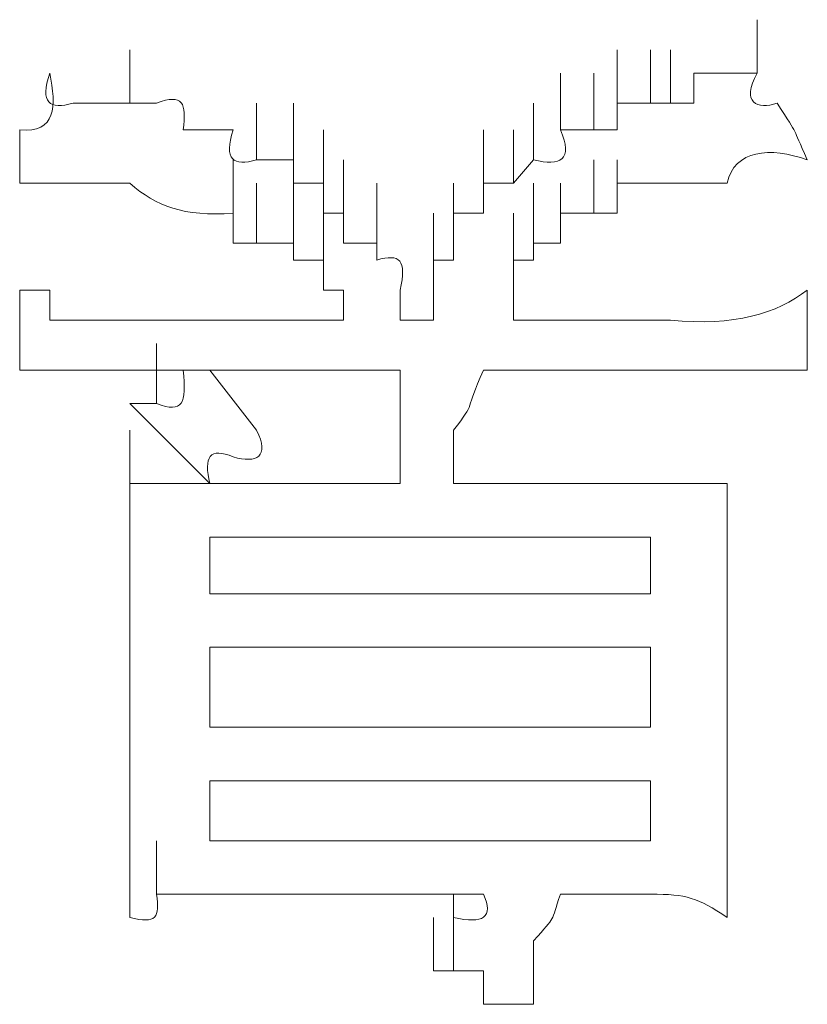
# Model space of a CAD drawing. Units: inches. Extents: x -1547 to 1496, y -1306 to 500.
# Drawn here: x -994 to -992, y -640 to -636 of the extents above; entities that cross this region are included whole.
import ezdxf

# ---------------------------------------------------------------- set-up
doc = ezdxf.new("R2010")
doc.units = ezdxf.units.IN
doc.header["$MEASUREMENT"] = 0
doc.layers.add('图层 1', color=7, linetype='Continuous')

msp = doc.modelspace()

# ---------------------------------------------------------------- linework, layer by layer
at = {"layer": '图层 1', "lineweight": 0}
for points in [[(-991.7146, -636.5241), (-991.7146, -636.3337)], [(-993.9514, -636.6312), (-993.9514, -636.4408)], [(-992.2143, -636.6312), (-992.2143, -636.4408)], [(-992.0954, -636.6312), (-992.0954, -636.4408)], [(-992.0954, -636.6312), (-992.0954, -636.4408)], [(-992.0954, -636.6312), (-992.0954, -636.4408)], [(-992.024, -636.6312), (-992.024, -636.4408)], [(-992.024, -636.6312), (-992.024, -636.4408)], [(-992.024, -636.6312), (-992.024, -636.4408)], [(-992.4166, -636.7263), (-992.4166, -636.5241)], [(-992.2976, -636.7263), (-992.2976, -636.5241)], [(-992.2976, -636.7263), (-992.2976, -636.5241)], [(-992.2976, -636.7263), (-992.2976, -636.5241)], [(-992.2143, -636.7263), (-992.2143, -636.5241)], [(-991.9407, -636.6312), (-991.9407, -636.5241)], [(-994.0466, -636.6312), (-994.1537, -636.6312)], [(-993.9514, -636.6312), (-994.0466, -636.6312)], [(-993.8562, -636.6312), (-993.9514, -636.6312)], [(-993.4993, -636.8334), (-993.4993, -636.6312)], [(-993.4993, -636.8334), (-993.4993, -636.6312)], [(-993.4993, -636.8334), (-993.4993, -636.6312)], [(-993.3684, -636.8334), (-993.3684, -636.6312)], [(-993.3684, -636.8334), (-993.3684, -636.6312)], [(-993.3684, -636.8334), (-993.3684, -636.6312)], [(-993.3684, -636.8334), (-993.3684, -636.6312)], [(-992.5118, -636.8334), (-992.5118, -636.6312)], [(-992.2143, -636.7263), (-992.2143, -636.6312)], [(-992.2143, -636.6312), (-992.0954, -636.6312)], [(-992.0954, -636.6312), (-992.024, -636.6312)], [(-992.024, -636.6312), (-991.9407, -636.6312)], [(-993.3684, -636.9167), (-993.3684, -636.7263)], [(-993.3684, -636.9167), (-993.3684, -636.7263)], [(-993.3684, -636.9167), (-993.3684, -636.7263)], [(-993.3684, -636.9167), (-993.3684, -636.7263)], [(-993.3684, -636.9167), (-993.3684, -636.7263)], [(-993.2613, -636.9167), (-993.2613, -636.7263)], [(-993.2613, -636.9167), (-993.2613, -636.7263)], [(-993.2613, -636.9167), (-993.2613, -636.7263)], [(-993.2613, -636.9167), (-993.2613, -636.7263)], [(-993.2613, -636.9167), (-993.2613, -636.7263)], [(-993.2613, -636.9167), (-993.2613, -636.7263)], [(-993.2613, -636.9167), (-993.2613, -636.7263)], [(-992.6902, -636.9167), (-992.6902, -636.7263)], [(-992.5832, -636.9167), (-992.5832, -636.7263)], [(-992.5832, -636.9167), (-992.5832, -636.7263)], [(-992.5832, -636.9167), (-992.5832, -636.7263)], [(-992.5832, -636.9167), (-992.5832, -636.7263)], [(-992.5832, -636.9167), (-992.5832, -636.7263)], [(-992.5832, -636.9167), (-992.5832, -636.7263)], [(-992.5832, -636.9167), (-992.5832, -636.7263)], [(-992.5832, -636.9167), (-992.5832, -636.7263)], [(-992.5832, -636.9167), (-992.5832, -636.7263)], [(-992.5832, -636.9167), (-992.5832, -636.7263)], [(-992.4166, -636.7263), (-992.2976, -636.7263)], [(-992.2976, -636.7263), (-992.2143, -636.7263)], [(-993.5826, -637.0238), (-993.5826, -636.8334)], [(-993.5826, -637.0238), (-993.5826, -636.8334)], [(-993.5826, -637.0238), (-993.5826, -636.8334)], [(-993.5826, -637.0238), (-993.5826, -636.8334)], [(-993.5826, -637.0238), (-993.5826, -636.8334)], [(-993.5826, -637.0238), (-993.5826, -636.8334)], [(-993.4993, -636.8334), (-993.3684, -636.8334)], [(-993.3684, -636.8334), (-993.3684, -636.9167)], [(-993.2613, -637.0238), (-993.2613, -636.8334)], [(-993.2613, -637.0238), (-993.2613, -636.8334)], [(-993.19, -637.0238), (-993.19, -636.8334)], [(-993.19, -637.0238), (-993.19, -636.8334)], [(-993.19, -637.0238), (-993.19, -636.8334)], [(-993.19, -637.0238), (-993.19, -636.8334)], [(-993.19, -637.0238), (-993.19, -636.8334)], [(-993.19, -637.0238), (-993.19, -636.8334)], [(-993.19, -637.0238), (-993.19, -636.8334)], [(-993.19, -637.0238), (-993.19, -636.8334)], [(-993.19, -637.0238), (-993.19, -636.8334)], [(-992.6902, -637.0238), (-992.6902, -636.8334)], [(-992.6902, -637.0238), (-992.6902, -636.8334)], [(-992.6902, -637.0238), (-992.6902, -636.8334)], [(-992.6902, -637.0238), (-992.6902, -636.8334)], [(-992.6902, -637.0238), (-992.6902, -636.8334)], [(-992.6902, -637.0238), (-992.6902, -636.8334)], [(-992.6902, -637.0238), (-992.6902, -636.8334)], [(-992.6902, -637.0238), (-992.6902, -636.8334)], [(-992.6902, -637.0238), (-992.6902, -636.8334)], [(-992.6902, -637.0238), (-992.6902, -636.8334)], [(-992.5832, -636.9167), (-992.5118, -636.8334)], [(-992.2976, -637.0238), (-992.2976, -636.8334)], [(-992.2976, -637.0238), (-992.2976, -636.8334)], [(-992.2976, -637.0238), (-992.2976, -636.8334)], [(-992.2976, -637.0238), (-992.2976, -636.8334)], [(-992.2976, -637.0238), (-992.2976, -636.8334)], [(-992.2976, -637.0238), (-992.2976, -636.8334)], [(-992.2976, -637.0238), (-992.2976, -636.8334)], [(-992.2976, -637.0238), (-992.2976, -636.8334)], [(-992.2143, -637.0238), (-992.2143, -636.8334)], [(-992.2143, -637.0238), (-992.2143, -636.8334)], [(-992.2143, -637.0238), (-992.2143, -636.8334)], [(-992.2143, -637.0238), (-992.2143, -636.8334)], [(-992.2143, -637.0238), (-992.2143, -636.8334)], [(-992.2143, -637.0238), (-992.2143, -636.8334)], [(-992.2143, -637.0238), (-992.2143, -636.8334)], [(-993.5826, -637.1309), (-993.5826, -636.9167)], [(-993.4993, -637.1309), (-993.4993, -636.9167)], [(-993.4993, -637.1309), (-993.4993, -636.9167)], [(-993.4993, -637.1309), (-993.4993, -636.9167)], [(-993.4993, -637.1309), (-993.4993, -636.9167)], [(-993.4993, -637.1309), (-993.4993, -636.9167)], [(-993.4993, -637.1309), (-993.4993, -636.9167)], [(-993.4993, -637.1309), (-993.4993, -636.9167)], [(-993.4993, -637.1309), (-993.4993, -636.9167)], [(-993.4993, -637.1309), (-993.4993, -636.9167)], [(-993.4993, -637.1309), (-993.4993, -636.9167)], [(-993.3684, -637.1309), (-993.3684, -636.9167)], [(-993.3684, -637.1309), (-993.3684, -636.9167)], [(-993.3684, -636.9167), (-993.2613, -636.9167)], [(-993.2613, -636.9167), (-993.2613, -637.0238)], [(-993.19, -637.1309), (-993.19, -636.9167)], [(-993.19, -637.1309), (-993.19, -636.9167)], [(-993.071, -637.1309), (-993.071, -636.9167)], [(-993.071, -637.1309), (-993.071, -636.9167)], [(-993.071, -637.1309), (-993.071, -636.9167)], [(-993.071, -637.1309), (-993.071, -636.9167)], [(-993.071, -637.1309), (-993.071, -636.9167)], [(-993.071, -637.1309), (-993.071, -636.9167)], [(-993.071, -637.1309), (-993.071, -636.9167)], [(-992.7973, -637.1309), (-992.7973, -636.9167)], [(-992.7973, -637.1309), (-992.7973, -636.9167)], [(-992.7973, -637.1309), (-992.7973, -636.9167)], [(-992.7973, -637.1309), (-992.7973, -636.9167)], [(-992.7973, -637.1309), (-992.7973, -636.9167)], [(-992.7973, -637.1309), (-992.7973, -636.9167)], [(-992.7973, -637.1309), (-992.7973, -636.9167)], [(-992.7973, -637.1309), (-992.7973, -636.9167)], [(-992.7973, -637.1309), (-992.7973, -636.9167)], [(-992.7973, -637.1309), (-992.7973, -636.9167)], [(-992.6902, -637.0238), (-992.6902, -636.9167)], [(-992.6902, -636.9167), (-992.5832, -636.9167)], [(-992.5118, -637.1309), (-992.5118, -636.9167)], [(-992.5118, -637.1309), (-992.5118, -636.9167)], [(-992.5118, -637.1309), (-992.5118, -636.9167)], [(-992.5118, -637.1309), (-992.5118, -636.9167)], [(-992.4166, -637.1309), (-992.4166, -636.9167)], [(-992.4166, -637.1309), (-992.4166, -636.9167)], [(-992.4166, -637.1309), (-992.4166, -636.9167)], [(-992.4166, -637.1309), (-992.4166, -636.9167)], [(-992.4166, -637.1309), (-992.4166, -636.9167)], [(-992.4166, -637.1309), (-992.4166, -636.9167)], [(-992.4166, -637.1309), (-992.4166, -636.9167)], [(-992.4166, -637.1309), (-992.4166, -636.9167)], [(-992.4166, -637.1309), (-992.4166, -636.9167)], [(-992.2143, -636.9167), (-992.2143, -637.0238)], [(-993.5826, -637.1309), (-993.5826, -637.0238)], [(-993.3684, -637.1904), (-993.3684, -637.0238)], [(-993.3684, -637.1904), (-993.3684, -637.0238)], [(-993.3684, -637.1904), (-993.3684, -637.0238)], [(-993.2613, -637.1904), (-993.2613, -637.0238)], [(-993.2613, -637.1904), (-993.2613, -637.0238)], [(-993.2613, -637.1904), (-993.2613, -637.0238)], [(-993.2613, -637.0238), (-993.19, -637.0238)], [(-993.19, -637.0238), (-993.19, -637.1309)], [(-993.071, -637.1904), (-993.071, -637.0238)], [(-993.071, -637.1904), (-993.071, -637.0238)], [(-992.8687, -637.1904), (-992.8687, -637.0238)], [(-992.8687, -637.1904), (-992.8687, -637.0238)], [(-992.8687, -637.1904), (-992.8687, -637.0238)], [(-992.8687, -637.1904), (-992.8687, -637.0238)], [(-992.8687, -637.1904), (-992.8687, -637.0238)], [(-992.8687, -637.1904), (-992.8687, -637.0238)], [(-992.7973, -637.1904), (-992.7973, -637.0238)], [(-992.7973, -637.1904), (-992.7973, -637.0238)], [(-992.7973, -637.1309), (-992.7973, -637.0238)], [(-992.7973, -637.0238), (-992.6902, -637.0238)], [(-992.5832, -637.1904), (-992.5832, -637.0238)], [(-992.5832, -637.1904), (-992.5832, -637.0238)], [(-992.5832, -637.1904), (-992.5832, -637.0238)], [(-992.5118, -637.1904), (-992.5118, -637.0238)], [(-992.5118, -637.1904), (-992.5118, -637.0238)], [(-992.5118, -637.1904), (-992.5118, -637.0238)], [(-992.5118, -637.1904), (-992.5118, -637.0238)], [(-992.5118, -637.1904), (-992.5118, -637.0238)], [(-992.5118, -637.1904), (-992.5118, -637.0238)], [(-992.5118, -637.1904), (-992.5118, -637.0238)], [(-992.2976, -637.0238), (-992.4166, -637.0238)], [(-992.4166, -637.0238), (-992.4166, -637.1309)], [(-992.2143, -637.0238), (-992.2976, -637.0238)], [(-993.4993, -637.1309), (-993.5826, -637.1309)], [(-993.3684, -637.1309), (-993.4993, -637.1309)], [(-993.3684, -637.1904), (-993.3684, -637.1309)], [(-993.2613, -637.2974), (-993.2613, -637.1309)], [(-993.19, -637.1309), (-993.071, -637.1309)], [(-993.071, -637.1309), (-993.071, -637.1904)], [(-992.8687, -637.2974), (-992.8687, -637.1309)], [(-992.8687, -637.2974), (-992.8687, -637.1309)], [(-992.8687, -637.2974), (-992.8687, -637.1309)], [(-992.8687, -637.2974), (-992.8687, -637.1309)], [(-992.8687, -637.2974), (-992.8687, -637.1309)], [(-992.8687, -637.2974), (-992.8687, -637.1309)], [(-992.8687, -637.2974), (-992.8687, -637.1309)], [(-992.8687, -637.2974), (-992.8687, -637.1309)], [(-992.7973, -637.1904), (-992.7973, -637.1309)], [(-992.5832, -637.2974), (-992.5832, -637.1309)], [(-992.5832, -637.2974), (-992.5832, -637.1309)], [(-992.5832, -637.2974), (-992.5832, -637.1309)], [(-992.5832, -637.2974), (-992.5832, -637.1309)], [(-992.5832, -637.2974), (-992.5832, -637.1309)], [(-992.5832, -637.2974), (-992.5832, -637.1309)], [(-992.5832, -637.2974), (-992.5832, -637.1309)], [(-992.5832, -637.2974), (-992.5832, -637.1309)], [(-992.5832, -637.2974), (-992.5832, -637.1309)], [(-992.4166, -637.1309), (-992.5118, -637.1309)], [(-992.5118, -637.1309), (-992.5118, -637.1904)], [(-993.2613, -637.1904), (-993.3684, -637.1904)], [(-993.2613, -637.2974), (-993.2613, -637.1904)], [(-992.8687, -637.4045), (-992.8687, -637.1904)], [(-992.8687, -637.2974), (-992.8687, -637.1904)], [(-992.8687, -637.1904), (-992.7973, -637.1904)], [(-992.5118, -637.1904), (-992.5832, -637.1904)], [(-992.5832, -637.1904), (-992.5832, -637.2974)], [(-992.5832, -637.4045), (-992.5832, -637.1904)], [(-992.5832, -637.4045), (-992.5832, -637.1904)], [(-994.3441, -637.2974), (-994.237, -637.2974)], [(-994.3441, -637.2974), (-994.3441, -637.583)], [(-994.237, -637.2974), (-994.237, -637.4045)], [(-993.19, -637.2974), (-993.2613, -637.2974)], [(-993.19, -637.4045), (-993.19, -637.2974)], [(-992.9877, -637.4045), (-992.9877, -637.2974)], [(-992.8687, -637.4045), (-992.8687, -637.2974)], [(-992.5832, -637.2974), (-992.5832, -637.4045)], [(-991.5362, -637.2974), (-991.5362, -637.583)], [(-992.9877, -637.4045), (-992.8687, -637.4045)], [(-992.5832, -637.4045), (-992.5118, -637.4045)], [(-993.8562, -637.702), (-993.8562, -637.4878)], [(-994.237, -637.583), (-994.3441, -637.583)], [(-993.9514, -637.583), (-994.0466, -637.583)], [(-993.7611, -637.583), (-993.6659, -637.583)], [(-993.6659, -637.583), (-993.7611, -637.583)], [(-993.5826, -637.583), (-993.6659, -637.583)], [(-993.6659, -637.583), (-993.4993, -637.7972)], [(-993.2613, -637.583), (-993.3684, -637.583)], [(-992.9877, -637.583), (-993.071, -637.583)], [(-993.9514, -637.702), (-993.8562, -637.702)], [(-993.9514, -637.702), (-993.6659, -637.9875)], [(-993.9514, -637.9875), (-993.9514, -637.7972)], [(-993.9514, -637.9875), (-993.8562, -637.9875)], [(-993.6659, -637.9875), (-992.9877, -637.9875)], [(-992.7973, -637.9875), (-992.6902, -637.9875)], [(-992.6902, -637.9875), (-992.5832, -637.9875)], [(-992.5832, -637.9875), (-992.5118, -637.9875)], [(-992.0954, -638.1779), (-993.6659, -638.1779)], [(-993.6659, -638.1779), (-993.6659, -638.3801)], [(-992.0954, -638.3801), (-992.0954, -638.1779)], [(-993.9514, -638.3801), (-993.9514, -639.0464)], [(-993.6659, -638.3801), (-992.0954, -638.3801)], [(-991.8217, -638.3801), (-991.8217, -639.0464)], [(-993.6659, -638.5705), (-993.6659, -638.8561)], [(-992.0954, -638.5705), (-993.6659, -638.5705)], [(-992.0954, -638.8561), (-992.0954, -638.5705)], [(-993.6659, -638.8561), (-992.0954, -638.8561)], [(-992.0954, -639.0464), (-993.6659, -639.0464)], [(-993.6659, -639.0464), (-993.6659, -639.2606)], [(-992.0954, -639.2606), (-992.0954, -639.0464)], [(-993.8562, -639.451), (-993.8562, -639.2606)], [(-993.6659, -639.2606), (-992.0954, -639.2606)], [(-993.3684, -639.451), (-992.6902, -639.451)], [(-992.7973, -639.6175), (-992.7973, -639.451)], [(-992.7973, -639.6175), (-992.7973, -639.451)], [(-992.7973, -639.6175), (-992.7973, -639.451)], [(-992.7973, -639.6175), (-992.7973, -639.451)], [(-992.7973, -639.6175), (-992.7973, -639.451)], [(-992.7973, -639.6175), (-992.7973, -639.451)], [(-992.8687, -639.7246), (-992.8687, -639.5342)], [(-992.8687, -639.7246), (-992.8687, -639.5342)], [(-992.8687, -639.7246), (-992.8687, -639.5342)], [(-992.8687, -639.7246), (-992.8687, -639.5342)], [(-992.8687, -639.7246), (-992.8687, -639.5342)], [(-992.8687, -639.7246), (-992.8687, -639.5342)], [(-992.8687, -639.7246), (-992.8687, -639.5342)], [(-992.8687, -639.7246), (-992.8687, -639.5342)], [(-992.8687, -639.7246), (-992.8687, -639.5342)], [(-992.8687, -639.7246), (-992.8687, -639.5342)], [(-992.8687, -639.7246), (-992.8687, -639.5342)], [(-992.8687, -639.7246), (-992.8687, -639.5342)], [(-992.8687, -639.7246), (-992.8687, -639.5342)], [(-992.8687, -639.7246), (-992.8687, -639.5342)], [(-992.8687, -639.7246), (-992.8687, -639.5342)], [(-992.8687, -639.7246), (-992.8687, -639.5342)], [(-992.8687, -639.7246), (-992.8687, -639.5342)], [(-992.8687, -639.7246), (-992.8687, -639.5342)], [(-992.8687, -639.7246), (-992.8687, -639.5342)], [(-992.8687, -639.7246), (-992.8687, -639.5342)], [(-992.8687, -639.7246), (-992.8687, -639.5342)], [(-992.8687, -639.7246), (-992.8687, -639.5342)], [(-992.8687, -639.7246), (-992.8687, -639.5342)], [(-992.8687, -639.7246), (-992.8687, -639.5342)], [(-992.8687, -639.7246), (-992.8687, -639.5342)], [(-992.8687, -639.7246), (-992.8687, -639.5342)], [(-992.8687, -639.7246), (-992.8687, -639.5342)], [(-992.8687, -639.7246), (-992.8687, -639.5342)], [(-992.8687, -639.7246), (-992.8687, -639.5342)], [(-992.8687, -639.7246), (-992.8687, -639.5342)], [(-992.8687, -639.7246), (-992.8687, -639.5342)], [(-992.8687, -639.7246), (-992.8687, -639.5342)], [(-992.8687, -639.7246), (-992.8687, -639.5342)], [(-992.8687, -639.7246), (-992.8687, -639.5342)], [(-992.8687, -639.7246), (-992.8687, -639.5342)], [(-992.8687, -639.7246), (-992.8687, -639.5342)], [(-992.8687, -639.7246), (-992.8687, -639.5342)], [(-992.8687, -639.7246), (-992.8687, -639.5342)], [(-992.8687, -639.7246), (-992.8687, -639.5342)], [(-992.8687, -639.7246), (-992.8687, -639.5342)], [(-992.8687, -639.7246), (-992.8687, -639.5342)], [(-992.8687, -639.7246), (-992.8687, -639.5342)], [(-992.8687, -639.7246), (-992.8687, -639.5342)], [(-992.8687, -639.7246), (-992.8687, -639.5342)], [(-992.8687, -639.7246), (-992.8687, -639.5342)], [(-992.8687, -639.7246), (-992.8687, -639.5342)], [(-992.8687, -639.7246), (-992.8687, -639.5342)], [(-992.8687, -639.7246), (-992.8687, -639.5342)], [(-992.8687, -639.7246), (-992.8687, -639.5342)], [(-992.8687, -639.7246), (-992.8687, -639.5342)], [(-992.8687, -639.7246), (-992.8687, -639.5342)], [(-992.8687, -639.7246), (-992.8687, -639.5342)], [(-992.8687, -639.7246), (-992.8687, -639.5342)], [(-992.8687, -639.7246), (-992.8687, -639.5342)], [(-992.8687, -639.7246), (-992.8687, -639.5342)], [(-992.8687, -639.7246), (-992.8687, -639.5342)], [(-992.8687, -639.7246), (-992.8687, -639.5342)], [(-992.8687, -639.7246), (-992.8687, -639.5342)], [(-992.8687, -639.7246), (-992.8687, -639.5342)], [(-992.8687, -639.7246), (-992.8687, -639.5342)], [(-992.7973, -639.6175), (-992.7973, -639.5342)], [(-992.7973, -639.7246), (-992.7973, -639.5342)], [(-992.7973, -639.7246), (-992.7973, -639.5342)], [(-992.7973, -639.7246), (-992.7973, -639.5342)], [(-992.7973, -639.7246), (-992.7973, -639.5342)], [(-992.7973, -639.7246), (-992.7973, -639.5342)], [(-992.7973, -639.7246), (-992.7973, -639.5342)], [(-992.7973, -639.7246), (-992.7973, -639.5342)], [(-992.7973, -639.7246), (-992.7973, -639.5342)], [(-992.7973, -639.7246), (-992.7973, -639.5342)], [(-992.7973, -639.7246), (-992.7973, -639.5342)], [(-992.7973, -639.7246), (-992.7973, -639.5342)], [(-992.7973, -639.7246), (-992.7973, -639.5342)], [(-992.7973, -639.7246), (-992.7973, -639.5342)], [(-992.7973, -639.7246), (-992.7973, -639.5342)], [(-992.7973, -639.7246), (-992.7973, -639.5342)], [(-992.7973, -639.7246), (-992.7973, -639.5342)], [(-992.7973, -639.7246), (-992.7973, -639.5342)], [(-992.7973, -639.7246), (-992.7973, -639.5342)], [(-992.7973, -639.7246), (-992.7973, -639.5342)], [(-992.7973, -639.7246), (-992.7973, -639.5342)], [(-992.7973, -639.7246), (-992.7973, -639.5342)], [(-992.7973, -639.7246), (-992.7973, -639.5342)], [(-992.7973, -639.7246), (-992.7973, -639.5342)], [(-992.7973, -639.7246), (-992.7973, -639.5342)], [(-992.7973, -639.7246), (-992.7973, -639.5342)], [(-992.7973, -639.7246), (-992.7973, -639.5342)], [(-992.7973, -639.7246), (-992.7973, -639.5342)], [(-992.7973, -639.7246), (-992.7973, -639.5342)], [(-992.7973, -639.7246), (-992.7973, -639.5342)], [(-992.7973, -639.7246), (-992.7973, -639.5342)], [(-992.7973, -639.7246), (-992.7973, -639.5342)], [(-992.7973, -639.7246), (-992.7973, -639.5342)], [(-992.7973, -639.7246), (-992.7973, -639.5342)], [(-992.7973, -639.7246), (-992.7973, -639.5342)], [(-992.7973, -639.7246), (-992.7973, -639.5342)], [(-992.7973, -639.7246), (-992.7973, -639.5342)], [(-992.7973, -639.7246), (-992.7973, -639.5342)], [(-992.7973, -639.7246), (-992.7973, -639.5342)], [(-992.7973, -639.7246), (-992.7973, -639.5342)], [(-992.7973, -639.7246), (-992.7973, -639.5342)], [(-992.7973, -639.7246), (-992.7973, -639.5342)], [(-992.7973, -639.7246), (-992.7973, -639.5342)], [(-992.7973, -639.7246), (-992.7973, -639.5342)], [(-992.7973, -639.7246), (-992.7973, -639.5342)], [(-992.7973, -639.7246), (-992.7973, -639.5342)], [(-992.7973, -639.7246), (-992.7973, -639.5342)], [(-992.7973, -639.7246), (-992.7973, -639.5342)], [(-992.7973, -639.7246), (-992.7973, -639.5342)], [(-992.7973, -639.7246), (-992.7973, -639.5342)], [(-992.7973, -639.7246), (-992.7973, -639.5342)], [(-992.7973, -639.7246), (-992.7973, -639.5342)], [(-992.7973, -639.7246), (-992.7973, -639.5342)], [(-992.7973, -639.7246), (-992.7973, -639.5342)], [(-992.7973, -639.7246), (-992.7973, -639.5342)], [(-992.7973, -639.7246), (-992.7973, -639.5342)], [(-992.7973, -639.7246), (-992.7973, -639.5342)], [(-992.7973, -639.7246), (-992.7973, -639.5342)], [(-992.7973, -639.7246), (-992.7973, -639.5342)], [(-992.7973, -639.7246), (-992.7973, -639.5342)], [(-992.7973, -639.7246), (-992.7973, -639.5342)], [(-992.7973, -639.7246), (-992.7973, -639.5342)], [(-992.7973, -639.7246), (-992.7973, -639.5342)], [(-992.7973, -639.7246), (-992.7973, -639.5342)], [(-992.7973, -639.7246), (-992.7973, -639.5342)], [(-992.7973, -639.7246), (-992.7973, -639.5342)], [(-992.7973, -639.7246), (-992.7973, -639.5342)], [(-992.7973, -639.7246), (-992.7973, -639.5342)], [(-992.7973, -639.7246), (-992.7973, -639.5342)], [(-992.7973, -639.7246), (-992.7973, -639.5342)], [(-992.7973, -639.7246), (-992.7973, -639.5342)], [(-992.7973, -639.7246), (-992.7973, -639.5342)], [(-992.7973, -639.7246), (-992.7973, -639.5342)], [(-992.7973, -639.7246), (-992.7973, -639.5342)], [(-992.7973, -639.7246), (-992.7973, -639.5342)], [(-992.7973, -639.7246), (-992.7973, -639.5342)], [(-992.7973, -639.7246), (-992.7973, -639.5342)], [(-992.7973, -639.7246), (-992.7973, -639.5342)], [(-992.7973, -639.7246), (-992.7973, -639.5342)], [(-992.7973, -639.7246), (-992.7973, -639.6175)], [(-992.7973, -639.7246), (-992.8687, -639.7246)], [(-992.8687, -639.7246), (-992.7973, -639.7246)], [(-992.6902, -639.7246), (-992.7973, -639.7246)], [(-992.6902, -639.8436), (-992.6902, -639.7246)], [(-992.5832, -639.8436), (-992.6902, -639.8436)], [(-992.5118, -639.8436), (-992.5832, -639.8436)]]:
    msp.add_lwpolyline(points, dxfattribs=at)
for points in [[(-994.3441, -636.7263), (-994.2132, -636.7382), (-994.2132, -636.6431), (-994.237, -636.5241)], [(-994.1537, -636.6312), (-994.237, -636.655), (-994.2727, -636.6312), (-994.237, -636.5241)], [(-991.7146, -636.5241), (-991.7979, -636.5241), (-991.8693, -636.5241), (-991.9407, -636.5241)], [(-991.7146, -636.5241), (-991.7741, -636.6312), (-991.7146, -636.655), (-991.6432, -636.6312)], [(-993.7611, -636.7263), (-993.7492, -636.6312), (-993.7611, -636.5955), (-993.8562, -636.6312)], [(-991.6432, -636.6312), (-991.5599, -636.762), (-991.5956, -636.7025), (-991.5362, -636.8334)], [(-994.3441, -636.9167), (-994.3441, -636.8572), (-994.3441, -636.7858), (-994.3441, -636.7263)], [(-993.5826, -636.7263), (-993.6302, -636.7263), (-993.6897, -636.7263), (-993.7611, -636.7263)], [(-993.4993, -636.8334), (-993.5826, -636.8572), (-993.6183, -636.8334), (-993.5826, -636.7263)], [(-992.4166, -636.7263), (-992.369, -636.8334), (-992.4166, -636.8572), (-992.5118, -636.8334)], [(-991.5362, -636.8334), (-991.667, -636.7858), (-991.7979, -636.7977), (-991.8217, -636.9167)], [(-993.9514, -636.9167), (-994.0942, -636.9167), (-994.2132, -636.9167), (-994.3441, -636.9167)], [(-993.5826, -637.0238), (-993.7611, -637.0357), (-993.8562, -637), (-993.9514, -636.9167)], [(-991.8217, -636.9167), (-991.9407, -636.9167), (-992.0835, -636.9167), (-992.2143, -636.9167)], [(-992.9877, -637.2974), (-992.9639, -637.1904), (-992.9877, -637.1666), (-993.071, -637.1904)], [(-992.024, -637.4045), (-991.7979, -637.4283), (-991.6432, -637.3807), (-991.5362, -637.2974)], [(-994.237, -637.4045), (-994.0466, -637.4045), (-993.8562, -637.4045), (-993.6659, -637.4045)], [(-993.6659, -637.4045), (-993.5112, -637.4045), (-993.3446, -637.4045), (-993.19, -637.4045)], [(-992.5118, -637.4045), (-992.3333, -637.4045), (-992.1548, -637.4045), (-992.024, -637.4045)], [(-994.0466, -637.583), (-994.1061, -637.583), (-994.1775, -637.583), (-994.237, -637.583)], [(-993.7611, -637.583), (-993.8443, -637.583), (-993.9038, -637.583), (-993.9514, -637.583)], [(-993.8562, -637.702), (-993.7611, -637.7377), (-993.7492, -637.702), (-993.7611, -637.583)], [(-993.3684, -637.583), (-993.4517, -637.583), (-993.5112, -637.583), (-993.5826, -637.583)], [(-993.071, -637.583), (-993.1305, -637.583), (-993.2138, -637.583), (-993.2613, -637.583)], [(-992.9877, -637.583), (-992.9877, -637.6544), (-992.9877, -637.7377), (-992.9877, -637.7972)], [(-992.6902, -637.583), (-992.7616, -637.7377), (-992.714, -637.6901), (-992.7973, -637.7972)], [(-992.0954, -637.583), (-992.2976, -637.583), (-992.5118, -637.583), (-992.6902, -637.583)], [(-991.5362, -637.583), (-991.7265, -637.583), (-991.9407, -637.583), (-992.0954, -637.583)], [(-993.4993, -637.7972), (-993.4517, -637.8923), (-993.4993, -637.9161), (-993.5826, -637.8923)], [(-992.9877, -637.7972), (-992.9877, -637.8685), (-992.9877, -637.928), (-992.9877, -637.9875)], [(-992.7973, -637.7972), (-992.7973, -637.8685), (-992.7973, -637.928), (-992.7973, -637.9875)], [(-993.5826, -637.8923), (-993.6659, -637.8566), (-993.6897, -637.8923), (-993.6659, -637.9875)], [(-993.9514, -638.1779), (-993.9514, -638.1303), (-993.9514, -638.0589), (-993.9514, -637.9875)], [(-993.8562, -637.9875), (-993.7967, -637.9875), (-993.7492, -637.9875), (-993.6659, -637.9875)], [(-992.5118, -637.9875), (-992.4166, -637.9875), (-992.2976, -637.9875), (-992.2143, -637.9875)], [(-992.2143, -637.9875), (-992.0835, -637.9875), (-991.9407, -637.9875), (-991.8217, -637.9875)], [(-991.8217, -637.9875), (-991.8217, -638.0589), (-991.8217, -638.1303), (-991.8217, -638.1779)], [(-993.9514, -638.3801), (-993.9514, -638.3088), (-993.9514, -638.2374), (-993.9514, -638.1779)], [(-991.8217, -638.1779), (-991.8217, -638.2374), (-991.8217, -638.3088), (-991.8217, -638.3801)], [(-993.9514, -639.2606), (-993.9514, -639.1654), (-993.9514, -639.1059), (-993.9514, -639.0464)], [(-991.8217, -639.0464), (-991.8217, -639.1059), (-991.8217, -639.1654), (-991.8217, -639.2606)], [(-993.9514, -639.5342), (-993.9514, -639.451), (-993.9514, -639.332), (-993.9514, -639.2606)], [(-991.8217, -639.2606), (-991.8217, -639.332), (-991.8217, -639.451), (-991.8217, -639.5342)], [(-993.8562, -639.451), (-993.8443, -639.5342), (-993.8562, -639.558), (-993.9514, -639.5342)], [(-993.5826, -639.451), (-993.6659, -639.451), (-993.7849, -639.451), (-993.8562, -639.451)], [(-993.3684, -639.451), (-993.4517, -639.451), (-993.5112, -639.451), (-993.5826, -639.451)], [(-992.7973, -639.5342), (-992.6902, -639.558), (-992.6546, -639.5342), (-992.6902, -639.451)], [(-992.4166, -639.451), (-992.4523, -639.558), (-992.4285, -639.5223), (-992.5118, -639.6175)], [(-992.0954, -639.451), (-992.2143, -639.451), (-992.2976, -639.451), (-992.4166, -639.451)], [(-991.8217, -639.5342), (-991.9288, -639.4629), (-991.9645, -639.451), (-992.0954, -639.451)], [(-992.5118, -639.6175), (-992.5118, -639.7127), (-992.5118, -639.7722), (-992.5118, -639.8436)]]:
    msp.add_open_spline(points, degree=3, dxfattribs=at)

doc.saveas('drawing.dxf')
